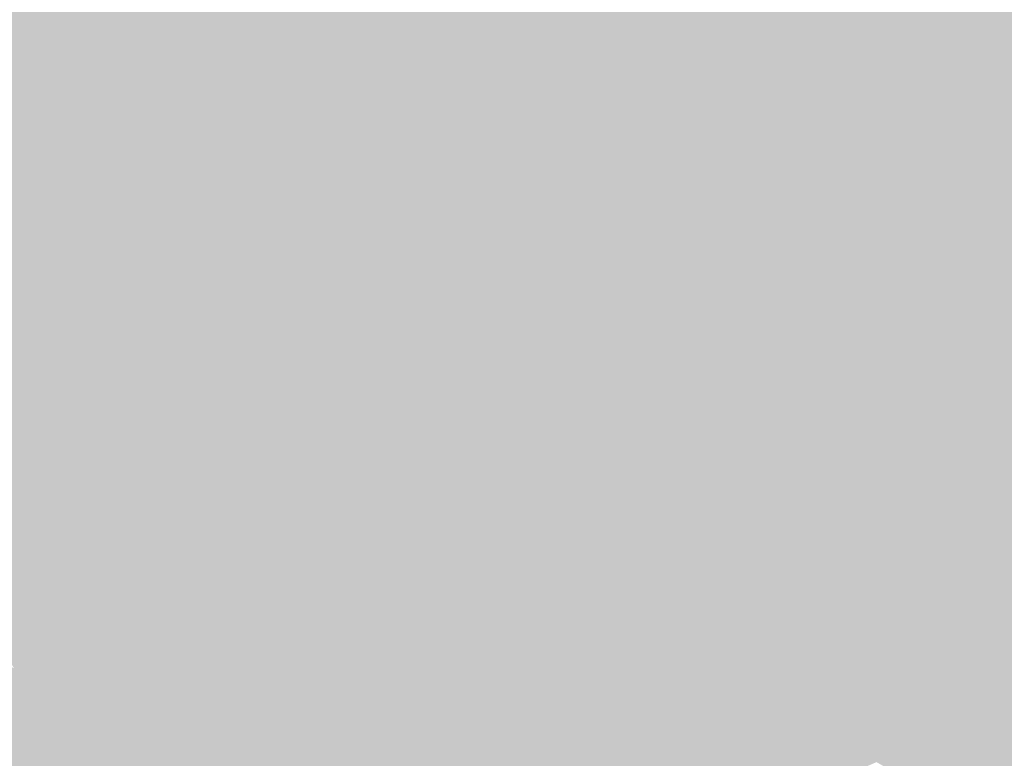
# Model space of a CAD drawing. Extents: x -599112 to -596650, y -1163465 to -1160254.
# Drawn here: x -597331 to -597282, y -1163233 to -1163196 of the extents above; entities that cross this region are included whole.
import ezdxf

# ---------------------------------------------------------------- set-up
doc = ezdxf.new("R2010")
doc.units = 0
doc.header["$MEASUREMENT"] = 0
doc.layers.add('20', color=7, linetype='Continuous', lineweight=0)

msp = doc.modelspace()

# ---------------------------------------------------------------- linework, layer by layer
at = {"layer": '20', "color": 92, "linetype": 'Continuous', "lineweight": 0, "extrusion": (0.0197197200978762, 0.002552910314819444, 0.9998022880990951)}
msp.add_solid([(-1076890.357096119, 741550.8949161983, -14550.94477428719), (-1076863.578142744, 741553.9123747558, -14550.94477428719), (-1076866.16093241, 741527.2581574995, -14550.94477428719)], dxfattribs=at)
at = {"layer": '20', "color": 92, "linetype": 'Continuous', "lineweight": 0, "extrusion": (0.001721557456919335, 0.0160909800324569, 0.9998690497267718)}
msp.add_solid([(470144.7144241083, 1219957.764467094, -19548.23678071465), (470139.9467534462, 1219983.717929608, -19548.23678071465), (470162.0535570771, 1219986.807627526, -19548.23678071465)], dxfattribs=at)
at = {"layer": '20', "color": 92, "linetype": 'Continuous', "lineweight": 0, "extrusion": (0.01483497901208482, 0.009852036306200677, 0.9998414178150115)}
msp.add_solid([(-597264.5904632517, -1163055.839070146, -20123.44621322593), (-597266.3699706397, -1163051.128841547, -20123.44621322593), (-597238.7795501595, -1163034.818049943, -20123.44621322593)], dxfattribs=at)
at = {"layer": '20', "color": 92, "linetype": 'Continuous', "lineweight": 0, "extrusion": (0.02060258694730376, 0.002769873887344907, 0.9997839072568266)}
msp.add_solid([(-1073217.874385201, 746804.8379980371, -15330.65312903359), (-1073244.667793776, 746801.951710298, -15330.65312903359), (-1073235.268587771, 746833.2198274698, -15330.65312903359)], dxfattribs=at)
at = {"layer": '20', "color": 92, "linetype": 'Continuous', "lineweight": 0, "extrusion": (-0.08489644333081661, -0.03390975876438369, 0.9958125939002372)}
msp.add_solid([(858648.9658601474, -982034.1906327875, 90351.65630376083), (858643.9483174838, -982034.0812453171, 90351.65630376083), (858644.1181310384, -982032.0028833763, 90351.65630376083)], dxfattribs=at)
at = {"layer": '20', "color": 92, "linetype": 'Continuous', "lineweight": 0, "extrusion": (-0.09917186723059856, -0.03325597341355555, 0.9945144448334139)}
msp.add_solid([(912924.1670985256, -931000.704522287, 98118.04824529318), (912929.1986331161, -931000.5133164662, 98118.04824529318), (912929.130037011, -931002.6165804949, 98118.04824529318)], dxfattribs=at)
at = {"layer": '20', "color": 92, "linetype": 'Continuous', "lineweight": 0, "extrusion": (0.02839754387530486, 0.008507249394571252, 0.9995605065275383)}
msp.add_solid([(-942851.6993497366, 905624.8067980347, -26660.82228331373), (-942847.270402295, 905622.4454796403, -26660.82228331373), (-942852.2777876069, 905622.108148441, -26660.82228331373)], dxfattribs=at)
at = {"layer": '20', "color": 92, "linetype": 'Continuous', "lineweight": 0, "extrusion": (-0.1155833721376364, 0.02212225388936854, 0.9930514034873256)}
msp.add_solid([(1254751.605350034, -365435.4117686516, 43504.97648456883), (1254749.338749259, -365436.7713718757, 43504.97648456883), (1254748.372537521, -365434.9019174426, 43504.97648456883)], dxfattribs=at)
at = {"layer": '20', "color": 92, "linetype": 'Continuous', "lineweight": 0, "extrusion": (-0.0269416447423767, -0.009806758686794412, 0.9995889031309995)}
msp.add_solid([(888725.0370076087, -958764.5510756576, 27697.88981872595), (888727.697477492, -958764.5510756576, 27697.88981872595), (888727.5532736419, -958766.6437844882, 27697.88981872595)], dxfattribs=at)
at = {"layer": '20', "color": 92, "linetype": 'Continuous', "lineweight": 0, "extrusion": (0.02140391296231431, 0.007791024319559273, 0.999740552568492)}
msp.add_solid([(-888727.6974448634, 958920.1839178002, -21649.90606829769), (-888725.0369749799, 958920.1839178, -21649.90606829769), (-888740.9021611521, 958891.6473431506, -21649.90606829769)], dxfattribs=at)
at = {"layer": '20', "color": 92, "linetype": 'Continuous', "lineweight": 0, "extrusion": (0.01268614671924397, 0.001419978317924873, 0.9999185193519493)}
msp.add_solid([(-597286.5885724681, -1163186.81755063, -9031.926006514912), (-597284.3684973941, -1163192.567556427, -9031.926006514912), (-597288.5491759115, -1163211.557575572, -9031.926006514912)], dxfattribs=at)
at = {"layer": '20', "color": 92, "linetype": 'Continuous', "lineweight": 0, "extrusion": (0.02318661345149824, 0.07274231671169751, 0.9970812084860822)}
msp.add_solid([(215861.9125261025, 1285917.450765454, -98266.78806664704), (215859.3592236307, 1285916.402936037, -98266.78806664704), (215857.7485672276, 1285918.498594871, -98266.78806664704)], dxfattribs=at)
at = {"layer": '20', "color": 92, "linetype": 'Continuous', "lineweight": 0, "extrusion": (-0.03161401616763049, -0.01568185362454311, 0.9993771227362828)}
msp.add_solid([(776605.8847735324, -1051345.628153285, 37322.70327868681), (776608.3758045639, -1051348.461837177, 37322.70327868681), (776602.2382065463, -1051347.895100399, 37322.70327868681)], dxfattribs=at)
at = {"layer": '20', "color": 92, "linetype": 'Continuous', "lineweight": 0, "extrusion": (-0.01879093797444718, -0.038072684027036, 0.9990982791402545)}
msp.add_solid([(-20823.46508142783, -1306257.777975083, 55708.08834991159), (-20827.15875543607, -1306254.2450199, 55708.08834991159), (-20825.60854853742, -1306252.831837827, 55708.08834991159)], dxfattribs=at)
at = {"layer": '20', "color": 92, "linetype": 'Continuous', "lineweight": 0, "extrusion": (-0.08299194357852974, -0.03478720006578664, 0.995942863829367)}
msp.add_solid([(841857.3252757743, -996477.5419289467, 90234.74981472132), (841862.6648173218, -996477.7641811888, 90234.74981472132), (841862.1845771106, -996479.8755774898, 90234.74981472132)], dxfattribs=at)
at = {"layer": '20', "color": 92, "linetype": 'Continuous', "lineweight": 0, "extrusion": (0.02106954246767512, 0.003831124859032369, 0.9997706721356241)}
msp.add_solid([(-1037578.9489673, 795606.1807050729, -16844.01611222804), (-1037573.687039311, 795607.1146289632, -16844.01611222804), (-1037581.898297719, 795576.7621025385, -16844.01611222804)], dxfattribs=at)
at = {"layer": '20', "color": 92, "linetype": 'Continuous', "lineweight": 0, "extrusion": (0.003351976120202204, -0.03001367124342373, 0.9995438678690303)}
msp.add_solid([(-722745.1323972429, -1089215.552514269, 33107.33324140803), (-722743.323872034, -1089212.241285409, 33107.33324140803), (-722742.1174443646, -1089217.2081287, 33107.33324140803)], dxfattribs=at)
at = {"layer": '20', "color": 92, "linetype": 'Continuous', "lineweight": 0, "extrusion": (0.002509948307960432, -0.008331721838054335, 0.9999621405686842)}
msp.add_solid([(-597286.5526077197, -1163203.505655438, 8389.434731042702), (-597293.7732626852, -1163173.274606137, 8389.434731042702), (-597271.463207463, -1163172.554581145, 8389.434731042702)], dxfattribs=at)
at = {"layer": '20', "color": 92, "linetype": 'Continuous', "lineweight": 0, "extrusion": (-0.02644428716088311, 0.005787557854643464, 0.9996335347769362)}
msp.add_solid([(1264041.744051061, -334632.8196726954, 9259.373197526636), (1264035.616732648, -334652.3983920116, 9259.373197526636), (1264002.156149598, -334644.271376446, 9259.373197526636)], dxfattribs=at)
at = {"layer": '20', "color": 92, "linetype": 'Continuous', "lineweight": 0, "extrusion": (0.02111765557401575, 0.00323071965432763, 0.9997717774940301)}
msp.add_solid([(-1059497.764237676, 766191.8944153216, -16174.36060462039), (-1059495.467045791, 766192.3625065982, -16174.36060462039), (-1059497.590096594, 766162.8727561705, -16174.36060462039)], dxfattribs=at)
at = {"layer": '20', "color": 92, "linetype": 'Continuous', "lineweight": 0, "extrusion": (0.02361295567623895, -0.01246717433624681, 0.9996434353749849)}
msp.add_solid([(-1307535.190864068, -14875.81542312319, 595.017664148203), (-1307526.553029517, -14869.44888251775, 595.017664148203), (-1307509.141591123, -14892.66803060798, 595.017664148203)], dxfattribs=at)
at = {"layer": '20', "color": 92, "linetype": 'Continuous', "lineweight": 0, "extrusion": (-0.00499503529881352, 0.03855145119390224, 0.9992441319483482)}
msp.add_solid([(741836.4810081425, 1076020.037456754, -41662.65457662765), (741837.0563980651, 1076016.693293715, -41662.65457662765), (741808.2714644171, 1076005.117344731, -41662.65457662765)], dxfattribs=at)
at = {"layer": '20', "color": 92, "linetype": 'Continuous', "lineweight": 0, "extrusion": (0.005402792338304188, 0.02384735571018244, 0.9997010120333886)}
msp.add_solid([(325513.6016992624, 1266055.467487577, -30769.2915913221), (325527.8437140791, 1266085.731209076, -30769.2915913221), (325534.9497563351, 1266079.187701725, -30769.2915913221)], dxfattribs=at)
at = {"layer": '20', "color": 92, "linetype": 'Continuous', "lineweight": 0, "extrusion": (0.03627715969082204, -0.0002613686717651422, 0.9993417330278888)}
msp.add_solid([(-1167475.874857027, 588518.763416805, -21167.1369017965), (-1167506.052055352, 588511.3209104211, -21167.1369017965), (-1167502.382407237, 588539.1613972652, -21167.1369017965)], dxfattribs=at)
at = {"layer": '20', "color": 92, "linetype": 'Continuous', "lineweight": 0, "extrusion": (0.01881840521700245, 6.976827029849225e-05, 0.9998229156993138)}
msp.add_solid([(-1160987.018975121, 601533.3679155561, -11124.35641458736), (-1161000.645431859, 601539.7446076251, -11124.35641458736), (-1160981.671059397, 601535.4934795789, -11124.35641458736)], dxfattribs=at)
at = {"layer": '20', "color": 92, "linetype": 'Continuous', "lineweight": 0, "extrusion": (0.01514158493728241, -0.001407617052245683, 0.9998843688246263)}
msp.add_solid([(-597261.2637829436, -1163216.830702946, -7209.568627549007), (-597262.2988157066, -1163220.860706938, -7209.568627549007), (-597264.4441754665, -1163215.520701648, -7209.568627549007)], dxfattribs=at)
at = {"layer": '20', "color": 92, "linetype": 'Continuous', "lineweight": 0, "extrusion": (-0.0829430474947269, -0.03506510926171841, 0.9959371912850485)}
msp.add_solid([(838800.9127430419, -999029.8067780272, 90528.80726866004), (838803.2545090833, -999029.9178267012, 90528.80726866004), (838800.4260785625, -999031.9167028327, 90528.80726866004)], dxfattribs=at)
at = {"layer": '20', "color": 92, "linetype": 'Continuous', "lineweight": 0, "extrusion": (0.006742900534498079, 0.0007495949876104215, 0.9999769854350331)}
msp.add_solid([(-597315.5379042297, -1163206.362148661, -4702.072443911471), (-597314.5028603299, -1163202.332147528, -4702.072443911471), (-597312.3828410961, -1163208.062149138, -4702.072443911471)], dxfattribs=at)
at = {"layer": '20', "color": 92, "linetype": 'Continuous', "lineweight": 0, "extrusion": (-0.08082718900269624, -0.03164326314182306, 0.9962257120831904)}
msp.add_solid([(865403.85842679, -976549.9598281789, 85284.69506862343), (865407.192931833, -976552.1487551122, 85284.69506862343), (865401.0844027611, -976552.0335484315, 85284.69506862343)], dxfattribs=at)
at = {"layer": '20', "color": 92, "linetype": 'Continuous', "lineweight": 0, "extrusion": (-0.09058218877134436, -0.029566926275572, 0.995449980635897)}
msp.add_solid([(920452.7615735158, -924537.5128455785, 88696.22501244288), (920445.6349653524, -924537.7227409928, 88696.22501244288), (920442.1803650374, -924535.728734558, 88696.22501244288)], dxfattribs=at)
at = {"layer": '20', "color": 92, "linetype": 'Continuous', "lineweight": 0, "extrusion": (0.007813493842537848, 0.005170284570022626, 0.999956107772455)}
msp.add_solid([(-597305.529657487, -1163179.313044029, -10483.76008251032), (-597317.4202321572, -1163184.553114068, -10483.76008251032), (-597311.0944876063, -1163170.902931619, -10483.76008251032)], dxfattribs=at)
at = {"layer": '20', "color": 92, "linetype": 'Continuous', "lineweight": 0, "extrusion": (0.009851096586969416, 0.006518591261253822, 0.99993022949804)}
msp.add_solid([(-597300.7460148081, -1163147.775733233, -13269.24516289189), (-597297.5909708793, -1163149.475769353, -13269.24516289189), (-597295.1812848513, -1163156.185911918, -13269.24516289189)], dxfattribs=at)
at = {"layer": '20', "color": 92, "linetype": 'Continuous', "lineweight": 0, "extrusion": (0.007505525603785334, 0.005869056053469958, 0.9999546096030821)}
msp.add_solid([(-597307.4450592835, -1163178.872862358, -11112.62765294196), (-597318.7683407915, -1163178.022847718, -11112.62765294196), (-597306.8777750283, -1163172.782757468, -11112.62765294196)], dxfattribs=at)
at = {"layer": '20', "color": 92, "linetype": 'Continuous', "lineweight": 0, "extrusion": (-0.08322549184770267, 0.01429326488183483, 0.9964282312769575)}
msp.add_solid([(1247544.591165054, -390396.5810812284, 33283.13724475946), (1247538.493066201, -390397.0547682384, 33283.13724475946), (1247541.517052439, -390395.5152854562, 33283.13724475946)], dxfattribs=at)
at = {"layer": '20', "color": 92, "linetype": 'Continuous', "lineweight": 0, "extrusion": (-0, -0.03156321342000809, 0.9995017576565852)}
msp.add_solid([(-597321.22, -1162635.403259862, 36912.62079343397), (-597322.75, -1162638.254680561, 36912.62079343397), (-597322.787, -1162638.254680561, 36912.62079343397)], dxfattribs=at)
at = {"layer": '20', "color": 92, "linetype": 'Continuous', "lineweight": 0, "extrusion": (-0.03834181916691062, -0.01097032219728631, 0.9992044620265963)}
msp.add_solid([(954033.8054993316, -893537.7772060542, 35860.85636844758), (954037.4771474628, -893537.7772060542, 35860.85636844758), (954036.1246758148, -893540.0339560271, 35860.85636844758)], dxfattribs=at)
at = {"layer": '20', "color": 92, "linetype": 'Continuous', "lineweight": 0, "extrusion": (-0.04977190913595114, -0.01424068788741358, 0.9986590809027153)}
msp.add_solid([(954042.9575304624, -893044.6250773703, 46492.34255592113), (954037.477062487, -893047.7157238673, 46492.34255592113), (954033.8054143557, -893047.7157238671, 46492.34255592113)], dxfattribs=at)
at = {"layer": '20', "color": 92, "linetype": 'Continuous', "lineweight": 0, "extrusion": (0.007858074722707144, 0.01056931621020919, 0.9999132663468873)}
msp.add_solid([(-597308.1559125787, -1163114.611863808, -16790.6771484569), (-597317.2188684813, -1163110.711645955, -16790.6771484569), (-597305.8955894386, -1163111.561693436, -16790.6771484569)], dxfattribs=at)
at = {"layer": '20', "color": 92, "linetype": 'Continuous', "lineweight": 0, "extrusion": (-0.01042848974210219, -0.03192217463581179, 0.999435951608816)}
msp.add_solid([(-206572.7665521265, -1290474.649841413, 43559.5055707849), (-206577.883343664, -1290477.627590287, 43559.5055707849), (-206582.5925808283, -1290473.75651675, 43559.5055707849)], dxfattribs=at)
at = {"layer": '20', "color": 92, "linetype": 'Continuous', "lineweight": 0, "extrusion": (0.08501375273124227, 0.02810047924116759, 0.9959834461038838)}
msp.add_solid([(-916990.8233423539, 928492.3562370406, -83271.8281037968), (-916998.1651780058, 928493.4730867436, -83271.8281037968), (-916984.9318436485, 928493.8081416544, -83271.8281037968)], dxfattribs=at)
at = {"layer": '20', "color": 92, "linetype": 'Continuous', "lineweight": 0, "extrusion": (0.05849789856877728, 0.01858283866699194, 0.9981145595421969)}
msp.add_solid([(-927782.6333964028, 919749.4698793184, -56361.44219401421), (-927795.8619452184, 919748.9811091942, -56361.44219401421), (-927795.4648065071, 919751.4249598125, -56361.44219401421)], dxfattribs=at)
at = {"layer": '20', "color": 92, "linetype": 'Continuous', "lineweight": 0, "extrusion": (-0, 0.01639124022239652, 0.9998656545976423)}
msp.add_solid([(597325.01, 1163074.076006241, -18869.08155061325), (597325.047, 1163074.076006241, -18869.08155061325), (597322.787, 1163071.025596432, -18869.08155061325)], dxfattribs=at)
at = {"layer": '20', "color": 92, "linetype": 'Continuous', "lineweight": 0, "extrusion": (-0, 0.01639124035763294, 0.9998656545954253)}
msp.add_solid([(597322.787, 1163071.02559388, -18869.08170792431), (597322.75, 1163071.02559388, -18869.08170792431), (597325.01, 1163074.076003689, -18869.08170792431)], dxfattribs=at)
at = {"layer": '20', "color": 92, "linetype": 'Continuous', "lineweight": 0, "extrusion": (-0.01554804609836982, 0.02790592315088327, 0.9994896286183365)}
msp.add_solid([(1087953.113458679, 725062.2161052853, -22976.11043770956), (1087958.277228028, 725060.9639526946, -22976.11043770956), (1087954.818503125, 725059.398761956, -22976.11043770956)], dxfattribs=at)
at = {"layer": '20', "color": 92, "linetype": 'Continuous', "lineweight": 0, "extrusion": (-0.03891222315028825, -0.01310727516045239, 0.9991566635054637)}
msp.add_solid([(911688.669411589, -936595.847756508, 38687.31729983102), (911690.1246506099, -936593.6558670509, 38687.31729983102), (911691.1270976159, -936593.6558670508, 38687.31729983102)], dxfattribs=at)
at = {"layer": '20', "color": 92, "linetype": 'Continuous', "lineweight": 0, "extrusion": (-0.05349512253746903, -0.01801940968292296, 0.9984055151787675)}
msp.add_solid([(911691.1271875459, -935886.4926014997, 53111.74570988929), (911690.1247405398, -935886.4926014998, 53111.74570988929), (911695.7419950832, -935883.6581568636, 53111.74570988929)], dxfattribs=at)
at = {"layer": '20', "color": 92, "linetype": 'Continuous', "lineweight": 0, "extrusion": (-0.0128425677139053, 0.01814354247116243, 0.999752909633731)}
msp.add_solid([(1159595.265529601, 604200.4122271742, -13236.24243058197), (1159590.266097826, 604202.211694296, -13236.24243058197), (1159590.902034674, 604204.9108949788, -13236.24243058197)], dxfattribs=at)
at = {"layer": '20', "color": 92, "linetype": 'Continuous', "lineweight": 0, "extrusion": (-0, 0.04606057183633037, 0.9989386486276874)}
msp.add_solid([(597319.89, 1162000.205913873, -53381.33030650378), (597315.735, 1162003.679600675, -53381.33030650378), (597315.7880000001, 1162003.679600675, -53381.33030650378)], dxfattribs=at)
at = {"layer": '20', "color": 92, "linetype": 'Continuous', "lineweight": 0, "extrusion": (-0.02926434370337786, 0.01149238167561857, 0.9995056394793541)}
msp.add_solid([(1301070.479436159, -130710.7632505535, 4309.563212496942), (1301070.760980361, -130713.943907225, 4309.563212496942), (1301068.748983261, -130715.8523012279, 4309.563212496942)], dxfattribs=at)
at = {"layer": '20', "color": 92, "linetype": 'Continuous', "lineweight": 0, "extrusion": (-0.01951632386603384, 0.01047178452358128, 0.9997546973291237)}
msp.add_solid([(1307425.450381359, 23633.6070386389, -325.8430687942728), (1307419.565235449, 23629.09201011062, -325.8430687942728), (1307415.735997745, 23633.60703863867, -325.8430687942728)], dxfattribs=at)
at = {"layer": '20', "color": 92, "linetype": 'Continuous', "lineweight": 0}
msp.add_solid([(-597325.047, -1163227.11, 197.68), (-597325.01, -1163227.11, 197.68), (-597329.64, -1163235.67, 197.68)], dxfattribs=at)
at = {"layer": '20', "color": 92, "linetype": 'Continuous', "lineweight": 0, "extrusion": (0.0121383993557457, -0.00656551273546987, 0.9999047721176256)}
msp.add_solid([(-597283.4008981655, -1163248.345678245, 584.2740637462266), (-597277.4380021708, -1163254.075801748, 584.2740637462266), (-597288.0305570444, -1163256.905862745, 584.2740637462266)], dxfattribs=at)
at = {"layer": '20', "color": 92, "linetype": 'Continuous', "lineweight": 0, "extrusion": (-0.02456316232845655, -0.04472988731253892, 0.9986970953384382)}
msp.add_solid([(36344.2142983324, -1305413.393461049, 66900.63117447375), (36336.23031774408, -1305411.237887352, 66900.63117447375), (36342.18330178905, -1305409.2782749, 66900.63117447375)], dxfattribs=at)
at = {"layer": '20', "color": 92, "linetype": 'Continuous', "lineweight": 0, "extrusion": (-0, 0.01365992752963621, 0.9999066988373891)}
msp.add_solid([(-597330.835, -1163122.518371044, -15692.05339586201), (-597329.64, -1163129.839054073, -15692.05339586201), (-597330.888, -1163122.518371044, -15692.05339586201)], dxfattribs=at)
at = {"layer": '20', "color": 92, "linetype": 'Continuous', "lineweight": 0, "extrusion": (-0.1626083221158684, -0.03817760604554122, 0.9859518263968547)}
msp.add_solid([(995912.1307765297, -835446.8427745671, 141733.2877702252), (995907.717274297, -835445.5855148319, 141733.2877702252), (995909.6324156597, -835445.1664282533, 141733.2877702252)], dxfattribs=at)
at = {"layer": '20', "color": 92, "linetype": 'Continuous', "lineweight": 0, "extrusion": (-0.02442706984816909, 0.02792828318861655, 0.9993114275623837)}
msp.add_solid([(1215420.400852449, 482009.2909242324, -17698.57517356034), (1215419.867852911, 482007.4043104688, -17698.57517356034), (1215418.155561174, 482010.0994729883, -17698.57517356034)], dxfattribs=at)
at = {"layer": '20', "color": 92, "linetype": 'Continuous', "lineweight": 0, "extrusion": (-0.005393588821871076, -0.02069951889066619, 0.9997711933824237)}
msp.add_solid([(-284712.1164740427, -1275962.333443953, 27497.79445262419), (-284713.3889902842, -1275960.463470045, 27497.79445262419), (-284711.4581529939, -1275959.060989614, 27497.79445262419)], dxfattribs=at)
at = {"layer": '20', "color": 92, "linetype": 'Continuous', "lineweight": 0, "extrusion": (-0, -0.02332698419590717, 0.9997278888819316)}
msp.add_solid([(-597315.7880000001, -1162908.01646907, 27332.4543861907), (-597315.735, -1162908.01646907, 27332.4543861907), (-597317.25, -1162911.017285625, 27332.4543861907)], dxfattribs=at)
at = {"layer": '20', "color": 92, "linetype": 'Continuous', "lineweight": 0, "extrusion": (-0.02638105881180825, -0.01000161020745806, 0.9996019245325741)}
msp.add_solid([(875940.8820779586, -970498.211714579, 27589.78740334884), (875938.9356710123, -970498.211714579, 27589.78740334884), (875936.6675687488, -970495.7306186273, 27589.78740334884)], dxfattribs=at)
at = {"layer": '20', "color": 92, "linetype": 'Continuous', "lineweight": 0, "extrusion": (-0.0268641064066099, -0.00991875605016963, 0.9995898849355127)}
msp.add_solid([(884335.9067050373, -962842.8600298186, 27781.93857829718), (884350.6599318031, -962842.8600298186, 27781.93857829718), (884340.1425953272, -962845.3044435424, 27781.93857829718)], dxfattribs=at)
at = {"layer": '20', "color": 92, "linetype": 'Continuous', "lineweight": 0, "extrusion": (0.03827483880240051, 0.01413182270778044, 0.9991673174707058)}
msp.add_solid([(-884350.659931323, 962449.5648537278, -39102.99650012166), (-884335.9067045572, 962449.5648537278, -39102.99650012166), (-884349.1643635835, 962424.8101874581, -39102.99650012166)], dxfattribs=at)
at = {"layer": '20', "color": 92, "linetype": 'Continuous', "lineweight": 0, "extrusion": (-0, -0.09915310115903167, 0.995072189607642)}
msp.add_solid([(-597318.01, -1157478.235528399, 115534.7398685285), (-597318.995, -1157481.05944412, 115534.7398685285), (-597319.0480000001, -1157481.05944412, 115534.7398685285)], dxfattribs=at)
at = {"layer": '20', "color": 92, "linetype": 'Continuous', "lineweight": 0, "extrusion": (-0.1133839215685189, -0.05908145663968651, 0.9917930569484124)}
msp.add_solid([(755563.0567717501, -1058467.053974623, 136647.8092330472), (755561.0199603408, -1058464.863969079, 136647.8092330472), (755563.2600987098, -1058465.176827014, 136647.8092330472)], dxfattribs=at)
at = {"layer": '20', "color": 92, "linetype": 'Continuous', "lineweight": 0, "extrusion": (-0.1188600180564426, -0.04506231453832165, 0.9918879391927656)}
msp.add_solid([(875938.9528592533, -962991.1026089014, 123611.2779486877), (875938.9356223644, -962989.2145602024, 123611.2779486877), (875940.8820293108, -962989.2145602026, 123611.2779486877)], dxfattribs=at)
at = {"layer": '20', "color": 92, "linetype": 'Continuous', "lineweight": 0, "extrusion": (0.002632512602918037, 0.02899992251814723, 0.999575947275312)}
msp.add_solid([(489711.0940950465, 1211963.013756104, -35108.62593248418), (489721.5255775537, 1211965.41767139, -35108.62593248418), (489711.2327963673, 1211961.640090227, -35108.62593248418)], dxfattribs=at)
at = {"layer": '20', "color": 92, "linetype": 'Continuous', "lineweight": 0, "extrusion": (-0, 0.02897333871864126, 0.9995801846993041)}
msp.add_solid([(597319.0480000001, 1162750.221318027, -33505.25202487603), (597318.995, 1162750.221318027, -33505.25202487603), (597319.018, 1162751.601897615, -33505.25202487603)], dxfattribs=at)
at = {"layer": '20', "color": 92, "linetype": 'Continuous', "lineweight": 0, "extrusion": (-0, 0.0289733383864692, 0.9995801847089323)}
msp.add_solid([(597319.018, 1162751.601908749, -33505.25163848065), (597319.034, 1162751.601908749, -33505.25163848065), (597319.0480000001, 1162750.221329161, -33505.25163848065)], dxfattribs=at)
at = {"layer": '20', "color": 92, "linetype": 'Continuous', "lineweight": 0, "extrusion": (-0.08399753824035366, 0.03026970111777531, 0.9960061037783859)}
msp.add_solid([(1296849.039680992, -166892.6757158565, 15159.39565294467), (1296850.098785617, -166894.91572956, 15159.39565294467), (1296848.792714201, -166895.3637323007, 15159.39565294467)], dxfattribs=at)

doc.saveas('drawing.dxf')
